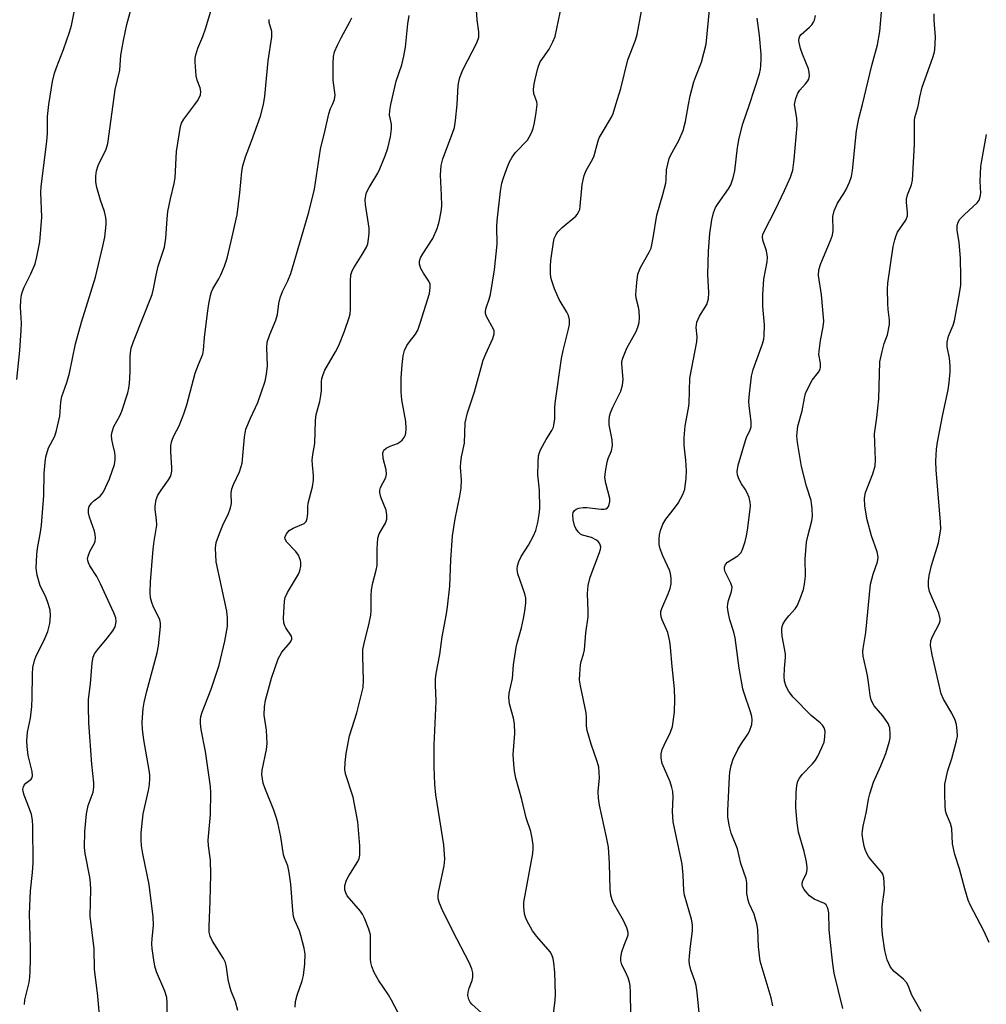
# Model space of a CAD drawing. Units: inches. Extents: x 1261771 to 1267771, y 593449 to 597450.
# Drawn here: x 1262016 to 1262252, y 596780 to 597021 of the extents above; entities that cross this region are included whole.
import ezdxf

# ---------------------------------------------------------------- set-up
doc = ezdxf.new("R2010")
doc.units = ezdxf.units.IN
doc.header["$MEASUREMENT"] = 0
doc.layers.add('Undefined', color=1, linetype='Continuous')

msp = doc.modelspace()

# ---------------------------------------------------------------- linework, layer by layer
at = {"layer": 'Undefined'}
for points, elevation in [([(1262023.21, 597000), (1262024.16, 597005.59), (1262024.66, 597007.61), (1262025.11, 597009.02), (1262026.81, 597013.39), (1262028.25, 597017.62), (1262028.73, 597019.3), (1262030.81, 597029.57)], 674), ([(1262058.84, 597000), (1262059.48, 597000.87), (1262060, 597001.8), (1262060.22, 597002.39), (1262060.34, 597003.14), (1262060.2, 597004.08), (1262059.42, 597005.93), (1262059.16, 597007.03), (1262058.91, 597010.44), (1262058.95, 597011.29), (1262059.11, 597012.13), (1262059.63, 597013.77), (1262060.81, 597016.55), (1262061.59, 597018.67), (1262064.05, 597027.28)], 678), ([(1262038.92, 597000), (1262039.46, 597003.66), (1262040.56, 597008.34), (1262040.82, 597012.02), (1262041.44, 597015.61), (1262042.3, 597019.5), (1262043.91, 597025.42)], 676), ([(1262142.39, 597000), (1262142.29, 597000.65), (1262141.6, 597002.59), (1262141.48, 597003.62), (1262141.69, 597005.06), (1262142.47, 597008.53), (1262142.73, 597009.37), (1262143.18, 597010.37), (1262143.75, 597011.31), (1262145.3, 597013.46), (1262146.23, 597015.26), (1262146.78, 597016.6), (1262148.43, 597024.44)], 688), ([(1262221.77, 597000), (1262224.04, 597009.55), (1262225.46, 597014.59), (1262226.04, 597017.78), (1262226.65, 597025.37)], 698), ([(1262106.71, 597000), (1262107.98, 597005.72), (1262109.36, 597009.64), (1262109.9, 597011.77), (1262110.26, 597013.98), (1262110.82, 597019.7), (1262111.19, 597021.69)], 684), ([(1262122.88, 597000), (1262123.14, 597004.67), (1262123.26, 597005.54), (1262123.54, 597006.6), (1262124.28, 597008.42), (1262127.66, 597015.06), (1262128.14, 597016.39), (1262128.21, 597016.88), (1262128.18, 597017.75), (1262127.76, 597020.67), (1262127.59, 597023)], 686), ([(1262161.61, 597000), (1262162.82, 597003.9), (1262164.51, 597010.88), (1262166.4, 597015.72), (1262166.84, 597017.06), (1262167.9, 597022.75)], 690), ([(1262179.3, 597000), (1262179.73, 597002.08), (1262180.65, 597005.55), (1262181.09, 597006.86), (1262182.5, 597010.3), (1262183.61, 597014.72), (1262184.49, 597023.12)], 692), ([(1262205.24, 597000), (1262205.53, 597001.45), (1262206.02, 597002.78), (1262206.51, 597003.51), (1262207.92, 597005.05), (1262208.46, 597005.74), (1262208.68, 597006.18), (1262208.84, 597007), (1262208.81, 597007.86), (1262208.62, 597008.71), (1262207.13, 597012.28), (1262206.66, 597013.69), (1262206.33, 597015.1), (1262206.27, 597015.65), (1262206.32, 597016.18), (1262206.53, 597016.66), (1262206.86, 597017.1), (1262208.84, 597018.83), (1262209.44, 597019.45), (1262209.86, 597020.09), (1262210.06, 597020.59), (1262210.33, 597021.74)], 696), ([(1262235.47, 597000), (1262235.76, 597001.82), (1262236.36, 597004.2), (1262238.98, 597011.47), (1262239.31, 597012.55), (1262239.45, 597013.37), (1262239.59, 597016.43), (1262239.26, 597020.59), (1262239.27, 597022.13)], 700), ([(1262075.64, 597000), (1262075.95, 597002.03), (1262076.8, 597010.62), (1262077.67, 597016.52), (1262077.62, 597017.78), (1262077.02, 597020.04), (1262076.99, 597020.76)], 680), ([(1262092.45, 597000), (1262092.94, 597001.24), (1262093.13, 597002.3), (1262092.64, 597005.97), (1262092.6, 597010.03), (1262092.69, 597011.75), (1262092.99, 597012.85), (1262093.68, 597014.46), (1262094.58, 597016.3), (1262096.8, 597020.37), (1262097.15, 597021.15)], 682), ([(1262194.25, 597000), (1262196.63, 597007.45), (1262196.91, 597008.58), (1262197.01, 597009.44), (1262197.1, 597011.16), (1262197.06, 597012.29), (1262196.63, 597016.82), (1262196.08, 597021.05)], 694), ([(1262015.46, 596932.89), (1262016.19, 596939.96), (1262016.52, 596944.86), (1262016.55, 596946.6), (1262016.35, 596950.54), (1262016.41, 596952.21), (1262016.56, 596953.58), (1262016.78, 596954.39), (1262017.21, 596955.45), (1262018.81, 596958.68), (1262019.87, 596961.11), (1262020.34, 596962.78), (1262021.08, 596966.49), (1262021.55, 596972.5), (1262021.31, 596978.51), (1262021.33, 596979.98), (1262022.78, 596990.99), (1262022.92, 596992.99), (1262022.89, 596997.05), (1262023.21, 597000)], 674), ([(1262017.26, 596780.38), (1262017.39, 596781.49), (1262018.41, 596785.71), (1262018.62, 596787.06), (1262018.72, 596788.48), (1262018.8, 596791.32), (1262018.78, 596794.19), (1262018.54, 596802.49), (1262018.74, 596808.06), (1262019.25, 596812.58), (1262019.42, 596814.92), (1262019.33, 596823.92), (1262019.25, 596825.33), (1262018.99, 596826.74), (1262018.53, 596828.14), (1262017.24, 596831.47), (1262017, 596832.3), (1262016.93, 596832.84), (1262017.02, 596833.5), (1262017.21, 596833.89), (1262017.66, 596834.37), (1262018.91, 596835.36), (1262019.15, 596835.72), (1262019.28, 596836.16), (1262019.18, 596837.22), (1262018.22, 596841.11), (1262017.92, 596843.32), (1262017.84, 596844.73), (1262018.02, 596846.79), (1262018.73, 596850.21), (1262019.07, 596853.12), (1262019.16, 596855.16), (1262019.22, 596861.01), (1262019.36, 596862.62), (1262019.76, 596864.32), (1262020.15, 596865.41), (1262022.03, 596869.09), (1262023.01, 596871.41), (1262023.48, 596873.3), (1262023.64, 596875.24), (1262023.54, 596876.62), (1262023.17, 596877.96), (1262022.49, 596879.81), (1262021.13, 596882.55), (1262020.42, 596885.1), (1262020.17, 596886.82), (1262020.27, 596890.2), (1262020.45, 596891.62), (1262021.2, 596895.6), (1262021.43, 596897.33), (1262022, 596904.61), (1262022.08, 596910.05), (1262022.31, 596912.61), (1262022.52, 596914.02), (1262023.17, 596916.19), (1262024.67, 596919.08), (1262025.14, 596920.45), (1262025.9, 596923.9), (1262026.15, 596927.36), (1262026.38, 596928.74), (1262027.61, 596932.19), (1262028.26, 596934.4), (1262029.73, 596941.59), (1262031.24, 596946.87), (1262034.59, 596957.86), (1262036.44, 596965.44), (1262036.9, 596967.61), (1262037.23, 596970.69), (1262037.25, 596971.53), (1262037.18, 596972.4), (1262036.85, 596973.85), (1262035.88, 596976.61), (1262034.99, 596979.7), (1262034.72, 596981.12), (1262034.67, 596982.48), (1262034.88, 596983.78), (1262035.25, 596985.08), (1262037.2, 596989.12), (1262037.65, 596990.45), (1262038.92, 597000)], 676), ([(1262035.74, 596775.88), (1262035.18, 596782.43), (1262034.36, 596789), (1262034.27, 596793.94), (1262033.32, 596801.89), (1262033.46, 596808.45), (1262033.42, 596809.93), (1262033.21, 596811.4), (1262032.1, 596817.25), (1262031.93, 596818.67), (1262032.04, 596822.58), (1262032.39, 596826.9), (1262032.83, 596828.93), (1262034.03, 596832.2), (1262034.23, 596833.36), (1262034.19, 596834.48), (1262033.73, 596839.03), (1262033.01, 596849.09), (1262032.88, 596853.09), (1262032.93, 596854.81), (1262033.42, 596858.6), (1262033.78, 596863.72), (1262034.08, 596865.16), (1262034.42, 596865.95), (1262035.08, 596866.88), (1262037.49, 596869.75), (1262038.86, 596871.53), (1262039.39, 596872.5), (1262039.6, 596873.33), (1262039.64, 596873.89), (1262039.55, 596874.69), (1262039.12, 596875.97), (1262035.88, 596883.03), (1262034.95, 596884.84), (1262033.25, 596887.39), (1262032.88, 596888.16), (1262032.72, 596888.69), (1262032.69, 596889.21), (1262032.89, 596890), (1262033.33, 596891.05), (1262034.35, 596892.98), (1262034.52, 596893.47), (1262034.62, 596894.25), (1262034.57, 596895.05), (1262034.38, 596895.85), (1262033.15, 596899.28), (1262032.95, 596900.35), (1262032.92, 596901.14), (1262033.1, 596901.87), (1262033.63, 596902.74), (1262034.22, 596903.28), (1262035.78, 596904.43), (1262036.13, 596904.79), (1262036.6, 596905.5), (1262038.08, 596908.64), (1262039.29, 596912.16), (1262039.46, 596913.24), (1262039.45, 596914.29), (1262039.33, 596915.11), (1262038.82, 596917.13), (1262038.63, 596918.22), (1262038.56, 596919.32), (1262038.66, 596920.12), (1262039.1, 596921.42), (1262040.54, 596924.04), (1262041.05, 596925.12), (1262042.48, 596929.64), (1262042.77, 596930.78), (1262042.93, 596931.91), (1262043.05, 596934.76), (1262043.06, 596938.53), (1262043.13, 596939.39), (1262043.35, 596940.51), (1262043.91, 596942.16), (1262048.45, 596953.64), (1262048.82, 596955.02), (1262049.43, 596958.34), (1262049.93, 596960.54), (1262051.44, 596965.2), (1262051.81, 596967.38), (1262052.11, 596972.11), (1262052.31, 596973.85), (1262052.89, 596976.97), (1262053.84, 596980.72), (1262054.09, 596982.06), (1262054.39, 596988.51), (1262055.39, 596994.6), (1262055.65, 596995.41), (1262056.19, 596996.4), (1262058.84, 597000)], 678), ([(1262052.09, 596774.95), (1262052.14, 596780.71), (1262052.02, 596782.07), (1262051.53, 596783.62), (1262049.51, 596788.33), (1262049.13, 596789.75), (1262048.75, 596791.78), (1262048.44, 596794.06), (1262048.37, 596795.18), (1262048.42, 596796.48), (1262048.78, 596799.67), (1262048.68, 596801.72), (1262047.76, 596809.61), (1262046.18, 596817.09), (1262045.87, 596819.12), (1262045.74, 596820.58), (1262045.81, 596822.29), (1262046.26, 596826.86), (1262047.58, 596832.59), (1262047.79, 596834.04), (1262047.89, 596835.5), (1262047.87, 596836.37), (1262047.73, 596837.54), (1262046.43, 596844.92), (1262046.08, 596847.51), (1262046.05, 596849.22), (1262046.26, 596852.63), (1262046.47, 596854.04), (1262047.14, 596856.85), (1262049.7, 596866.16), (1262049.97, 596867.89), (1262050.48, 596872.57), (1262050.48, 596873.43), (1262050.29, 596874.26), (1262049.83, 596875.33), (1262048.76, 596877.36), (1262048.34, 596878.47), (1262048.07, 596879.59), (1262047.95, 596880.93), (1262048.02, 596883.53), (1262048.7, 596891.45), (1262048.92, 596893.46), (1262049.56, 596897.31), (1262049.52, 596898.62), (1262049.16, 596901.14), (1262049.18, 596901.96), (1262049.47, 596903.59), (1262049.85, 596904.62), (1262050.61, 596905.84), (1262052.47, 596908.44), (1262052.89, 596909.18), (1262053.08, 596909.7), (1262053.25, 596910.52), (1262053.28, 596911.36), (1262052.98, 596915.29), (1262053.05, 596916.76), (1262053.24, 596917.91), (1262053.73, 596919.12), (1262055.05, 596921.54), (1262056.21, 596924.52), (1262056.93, 596926.74), (1262058.96, 596934.41), (1262059.76, 596936.56), (1262060.85, 596939.05), (1262061.01, 596940.06), (1262061.21, 596943.12), (1262061.95, 596949.11), (1262062.27, 596951.39), (1262062.68, 596953.42), (1262062.91, 596954.27), (1262063.22, 596955.01), (1262064.72, 596957.42), (1262065.25, 596958.43), (1262066.11, 596960.58), (1262066.77, 596962.49), (1262067.76, 596966.65), (1262069.16, 596973.1), (1262069.85, 596978.45), (1262070.37, 596983.63), (1262070.58, 596985.04), (1262071.27, 596987.26), (1262072.71, 596991.01), (1262074.86, 596997.17), (1262075.64, 597000)], 680), ([(1262069.35, 596778.88), (1262068.79, 596780.98), (1262067.73, 596783.6), (1262067.39, 596784.74), (1262067, 596786.49), (1262066.61, 596789.44), (1262066.36, 596790.58), (1262065.84, 596791.62), (1262063.16, 596795.83), (1262062.62, 596797.05), (1262062.39, 596798.05), (1262062.33, 596799.41), (1262062.63, 596805.61), (1262062.75, 596812.11), (1262062.65, 596815.62), (1262062.22, 596819.1), (1262062.14, 596820.5), (1262062.7, 596826.71), (1262062.81, 596832.07), (1262062.68, 596833.53), (1262061.5, 596842.12), (1262060.44, 596847.5), (1262060.24, 596848.94), (1262060.22, 596849.8), (1262060.35, 596850.62), (1262060.65, 596851.7), (1262062.86, 596857.28), (1262064.77, 596863.16), (1262066.21, 596868.99), (1262066.82, 596872.6), (1262066.81, 596874.63), (1262066.64, 596876.37), (1262064.09, 596888.35), (1262063.92, 596891.72), (1262064.07, 596893.11), (1262064.86, 596895.31), (1262065.9, 596897.74), (1262067.04, 596899.95), (1262067.6, 596901.55), (1262067.81, 596902.64), (1262067.75, 596905.18), (1262067.9, 596906.2), (1262068.31, 596907.26), (1262069.73, 596910.38), (1262070.2, 596911.67), (1262070.4, 596912.48), (1262070.98, 596918.79), (1262071.34, 596920.8), (1262072.43, 596923.43), (1262074.27, 596927.28), (1262076.01, 596932.47), (1262076.38, 596934.21), (1262076.57, 596936.2), (1262076.43, 596940.59), (1262076.55, 596942.02), (1262077.17, 596943.9), (1262078.67, 596947.39), (1262079.01, 596948.76), (1262079.34, 596951.42), (1262079.7, 596952.79), (1262080.27, 596954.38), (1262081.53, 596956.93), (1262082.27, 596958.77), (1262086.72, 596973.71), (1262088.04, 596979.3), (1262089.55, 596989.09), (1262090.68, 596993.74), (1262091.54, 596997.72), (1262091.98, 596999.03), (1262092.45, 597000)], 682), ([(1262083.36, 596779.7), (1262083.41, 596781.06), (1262083.81, 596782.66), (1262085.02, 596786.11), (1262085.41, 596787.45), (1262085.74, 596790.32), (1262085.81, 596792.62), (1262085.56, 596794.07), (1262084.77, 596797.22), (1262084.38, 596798.3), (1262083.28, 596800.85), (1262082.98, 596801.83), (1262082.78, 596803.28), (1262082.29, 596809.75), (1262081.9, 596812.55), (1262081.53, 596814.18), (1262080.72, 596816.12), (1262080.47, 596816.92), (1262079.84, 596821.26), (1262079.1, 596824.71), (1262078.79, 596825.83), (1262078.11, 596827.76), (1262075.92, 596833.26), (1262075.57, 596834.4), (1262075.35, 596835.45), (1262075.24, 596836.51), (1262075.3, 596837.57), (1262076.36, 596842.58), (1262076.54, 596844.02), (1262076.36, 596847.28), (1262075.82, 596851), (1262075.86, 596852.98), (1262076.15, 596854.67), (1262077.58, 596860.01), (1262079.22, 596864.68), (1262079.58, 596865.47), (1262080.12, 596866.36), (1262082.1, 596868.67), (1262082.39, 596869.09), (1262082.56, 596869.53), (1262082.57, 596869.86), (1262082.45, 596870.26), (1262081.06, 596872.26), (1262080.82, 596872.74), (1262080.6, 596873.49), (1262080.53, 596874.61), (1262080.75, 596878.8), (1262080.95, 596879.7), (1262081.49, 596880.9), (1262084.2, 596885.41), (1262084.5, 596886.23), (1262084.71, 596887.36), (1262084.73, 596888.22), (1262084.65, 596888.74), (1262084.18, 596890.01), (1262083.51, 596890.91), (1262081.28, 596893.21), (1262080.88, 596893.89), (1262080.83, 596894.34), (1262081.2, 596895.21), (1262081.87, 596896), (1262082.86, 596896.6), (1262085.51, 596897.72), (1262086.01, 596898.24), (1262086.31, 596899), (1262086.48, 596900.15), (1262086.44, 596901.86), (1262086.49, 596902.72), (1262087.55, 596906.67), (1262087.85, 596908.35), (1262087.84, 596909.48), (1262087.56, 596912.03), (1262087.53, 596913.16), (1262087.69, 596914.57), (1262088.19, 596917.24), (1262088.28, 596922.91), (1262088.49, 596924.33), (1262089.34, 596927.5), (1262089.65, 596928.95), (1262089.76, 596930.09), (1262089.78, 596932.32), (1262089.87, 596933.1), (1262090.17, 596934.14), (1262090.61, 596935.15), (1262093.2, 596939.66), (1262093.97, 596941.21), (1262095.41, 596944.66), (1262096.56, 596948.03), (1262096.74, 596948.89), (1262096.83, 596950.04), (1262096.89, 596953.8), (1262096.83, 596957), (1262096.96, 596958.4), (1262097.29, 596959.38), (1262097.67, 596960.14), (1262099.74, 596963.43), (1262100.72, 596965.2), (1262101.05, 596965.99), (1262101.28, 596967.13), (1262101.41, 596968.61), (1262101.42, 596969.79), (1262100.5, 596975.57), (1262100.43, 596976.73), (1262100.56, 596977.75), (1262100.78, 596978.5), (1262101.39, 596979.75), (1262103.5, 596983.26), (1262104.05, 596984.29), (1262105.31, 596987.49), (1262105.94, 596989.37), (1262106.6, 596992.08), (1262106.9, 596994.05), (1262106.88, 596995.16), (1262106.4, 596997.42), (1262106.45, 596998.54), (1262106.71, 597000)], 684), ([(1262108.47, 596778.35), (1262106.86, 596781.45), (1262106.12, 596782.69), (1262103.67, 596786.26), (1262102.67, 596788.15), (1262102.02, 596789.65), (1262101.78, 596790.63), (1262101.7, 596791.4), (1262101.77, 596796.17), (1262101.71, 596797.36), (1262101.35, 596798.74), (1262100.28, 596801.41), (1262099.79, 596802.43), (1262099.31, 596803.14), (1262096.08, 596806.85), (1262095.69, 596807.58), (1262095.47, 596808.37), (1262095.5, 596809.42), (1262095.88, 596810.69), (1262096.43, 596811.73), (1262098.62, 596815.23), (1262098.98, 596816.01), (1262099.16, 596816.81), (1262099.13, 596819.05), (1262098.67, 596824.9), (1262097.48, 596830.92), (1262095.6, 596836.67), (1262095.48, 596837.72), (1262095.52, 596839.39), (1262095.76, 596841.62), (1262096.58, 596845.94), (1262098.37, 596851.52), (1262099.91, 596857.76), (1262100, 596859.5), (1262099.85, 596865.29), (1262099.89, 596867.02), (1262100.15, 596868.43), (1262101.4, 596873.44), (1262101.79, 596875.34), (1262101.88, 596876.5), (1262101.86, 596880.06), (1262101.97, 596881.52), (1262102.27, 596883.24), (1262103.15, 596886.34), (1262103.35, 596887.48), (1262103.35, 596891.56), (1262103.52, 596894.2), (1262103.85, 596895.22), (1262105.38, 596897.79), (1262105.73, 596898.79), (1262105.75, 596899.88), (1262105.57, 596900.97), (1262104.22, 596904.21), (1262104.01, 596905.3), (1262104.03, 596905.84), (1262104.19, 596906.56), (1262105.48, 596908.97), (1262105.66, 596909.76), (1262105.53, 596910.84), (1262104.84, 596913.64), (1262104.73, 596914.99), (1262104.98, 596915.64), (1262105.54, 596916.12), (1262106.51, 596916.62), (1262108.34, 596917.3), (1262109.04, 596917.72), (1262109.43, 596918.1), (1262109.93, 596918.77), (1262110.19, 596919.25), (1262110.35, 596919.77), (1262110.43, 596920.89), (1262110.34, 596922.61), (1262109.36, 596927.9), (1262109.2, 596929.89), (1262109.22, 596933.3), (1262109.46, 596936.5), (1262109.71, 596938.69), (1262110.04, 596939.99), (1262110.63, 596941.18), (1262111.23, 596942.1), (1262112.72, 596943.93), (1262113.29, 596944.93), (1262113.88, 596946.6), (1262116.12, 596953.88), (1262116.33, 596955.31), (1262116.28, 596956.13), (1262115.96, 596956.88), (1262114.69, 596958.8), (1262114.05, 596960.01), (1262113.71, 596961), (1262113.69, 596961.76), (1262113.97, 596962.54), (1262114.52, 596963.57), (1262116.95, 596967.31), (1262117.98, 596969.74), (1262118.5, 596971.39), (1262118.99, 596973.87), (1262119.13, 596975.28), (1262119.09, 596977.86), (1262118.84, 596982.72), (1262118.97, 596985.09), (1262119.39, 596986.76), (1262121.75, 596992.99), (1262122.21, 596994.39), (1262122.49, 596996.1), (1262122.88, 597000)], 686)]:
    msp.add_lwpolyline(points, dxfattribs=dict(at, elevation=elevation))
for points in [[(1262128.85, 596778.35, 688), (1262126.43, 596780.46, 688), (1262126.09, 596780.89, 688), (1262125.72, 596781.58, 688), (1262125.47, 596782.56, 688), (1262125.55, 596783.34, 688), (1262125.85, 596784.37, 688), (1262126.55, 596786.22, 688), (1262126.74, 596787.03, 688), (1262126.7, 596788.05, 688), (1262126.47, 596789.08, 688), (1262125.81, 596790.64, 688), (1262121.82, 596798.23, 688), (1262119.22, 596803.55, 688), (1262118.57, 596805.08, 688), (1262118.28, 596806.14, 688), (1262118.25, 596806.96, 688), (1262118.36, 596807.8, 688), (1262119.73, 596814.18, 688), (1262119.91, 596815.85, 688), (1262119.63, 596819.32, 688), (1262117.69, 596831.54, 688), (1262117.41, 596834.13, 688), (1262117.29, 596838.4, 688), (1262117.27, 596843.68, 688), (1262117.74, 596854.39, 688), (1262117.57, 596858.37, 688), (1262117.59, 596859.75, 688), (1262117.75, 596861.16, 688), (1262118.62, 596865.78, 688), (1262119.21, 596870.07, 688), (1262120.26, 596875.67, 688), (1262120.52, 596877.4, 688), (1262121.06, 596882.48, 688), (1262121.32, 596888.89, 688), (1262121.74, 596894.73, 688), (1262122.37, 596898.92, 688), (1262123.52, 596904.4, 688), (1262123.83, 596906.4, 688), (1262123.91, 596908.37, 688), (1262123.73, 596911.48, 688), (1262123.74, 596912.61, 688), (1262123.93, 596914.05, 688), (1262124.65, 596917.34, 688), (1262124.83, 596922.29, 688), (1262125.37, 596924.78, 688), (1262127.12, 596929.84, 688), (1262129.27, 596937.57, 688), (1262129.9, 596939.18, 688), (1262131.55, 596942.87, 688), (1262131.91, 596944.06, 688), (1262131.9, 596944.74, 688), (1262131.78, 596945.19, 688), (1262130.06, 596948.28, 688), (1262129.81, 596949.03, 688), (1262129.79, 596949.56, 688), (1262129.93, 596950.37, 688), (1262130.69, 596952.48, 688), (1262131.02, 596953.62, 688), (1262132, 596959.63, 688), (1262132.62, 596965.93, 688), (1262132.6, 596970.19, 688), (1262132.68, 596971.59, 688), (1262133.47, 596978.88, 688), (1262133.75, 596980.79, 688), (1262134.07, 596981.89, 688), (1262135.01, 596984.34, 688), (1262135.68, 596985.97, 688), (1262136.27, 596987.11, 688), (1262137.15, 596988.28, 688), (1262140.01, 596991.3, 688), (1262140.48, 596992.03, 688), (1262141, 596993.06, 688), (1262141.41, 596994.14, 688), (1262141.76, 596995.55, 688), (1262142.19, 596998.02, 688), (1262142.39, 597000, 688)], [(1262146.39, 596778.1, 690), (1262146.84, 596781.42, 690), (1262146.9, 596782.84, 690), (1262146.68, 596788.22, 690), (1262146.51, 596790.49, 690), (1262146.35, 596791.61, 690), (1262146.01, 596792.51, 690), (1262145.54, 596793.22, 690), (1262142.31, 596796.96, 690), (1262141.28, 596798.35, 690), (1262139.85, 596800.9, 690), (1262139.52, 596801.69, 690), (1262139.32, 596802.5, 690), (1262139.14, 596804.18, 690), (1262139.18, 596805.31, 690), (1262141.32, 596817.22, 690), (1262141.46, 596818.4, 690), (1262141.44, 596819.25, 690), (1262141.19, 596820.93, 690), (1262140.84, 596822.6, 690), (1262139.75, 596825.91, 690), (1262138.65, 596830.4, 690), (1262137.23, 596835.62, 690), (1262136.86, 596837.29, 690), (1262136.68, 596839.05, 690), (1262136.59, 596841.41, 690), (1262136.93, 596846.52, 690), (1262136.91, 596848.83, 690), (1262136.67, 596850.23, 690), (1262135.67, 596853.74, 690), (1262135.47, 596855.28, 690), (1262135.61, 596856.36, 690), (1262136.37, 596859.88, 690), (1262136.61, 596863.25, 690), (1262137.29, 596867.48, 690), (1262137.58, 596868.89, 690), (1262138.55, 596872.32, 690), (1262139.09, 596874.57, 690), (1262139.39, 596876.31, 690), (1262139.64, 596878.37, 690), (1262139.63, 596879.51, 690), (1262139.42, 596880.56, 690), (1262137.69, 596885.46, 690), (1262137.54, 596886.59, 690), (1262137.6, 596887.44, 690), (1262137.92, 596888.47, 690), (1262138.51, 596889.72, 690), (1262140.33, 596892.45, 690), (1262141.54, 596894.74, 690), (1262142.07, 596896.07, 690), (1262142.55, 596898, 690), (1262142.93, 596899.96, 690), (1262143.04, 596901.41, 690), (1262142.95, 596905.87, 690), (1262142.6, 596909.62, 690), (1262142.64, 596912.52, 690), (1262142.76, 596914.25, 690), (1262142.96, 596915.08, 690), (1262143.31, 596915.88, 690), (1262144.61, 596918.23, 690), (1262146, 596920.46, 690), (1262146.36, 596921.23, 690), (1262146.51, 596921.73, 690), (1262146.73, 596923.32, 690), (1262146.7, 596926.02, 690), (1262146.77, 596927.14, 690), (1262148.32, 596937.97, 690), (1262148.72, 596940, 690), (1262150.08, 596945.14, 690), (1262150.27, 596946.29, 690), (1262150.27, 596947.43, 690), (1262150.03, 596948.54, 690), (1262149.64, 596949.32, 690), (1262147.81, 596952.37, 690), (1262146.67, 596955.03, 690), (1262145.95, 596956.93, 690), (1262145.76, 596957.75, 690), (1262145.67, 596958.85, 690), (1262145.66, 596960.51, 690), (1262145.77, 596961.96, 690), (1262146.36, 596966.42, 690), (1262146.57, 596967.28, 690), (1262147.01, 596968.26, 690), (1262147.48, 596968.94, 690), (1262148.51, 596970.01, 690), (1262151.83, 596972.78, 690), (1262152.2, 596973.19, 690), (1262152.59, 596973.86, 690), (1262152.78, 596974.35, 690), (1262152.94, 596975.19, 690), (1262153.42, 596980.45, 690), (1262153.6, 596981.63, 690), (1262153.87, 596982.66, 690), (1262154.38, 596983.87, 690), (1262155.7, 596986.19, 690), (1262156.2, 596987.24, 690), (1262157.28, 596991.09, 690), (1262157.57, 596991.88, 690), (1262158.23, 596993.11, 690), (1262160.55, 596996.89, 690), (1262160.92, 596997.81, 690), (1262161.61, 597000, 690)], [(1262165.29, 596778.1, 692), (1262165.21, 596783.23, 692), (1262165.09, 596784.98, 692), (1262164.93, 596785.82, 692), (1262164.58, 596786.88, 692), (1262164.04, 596788.17, 692), (1262163.06, 596790.06, 692), (1262162.79, 596791, 692), (1262162.81, 596791.82, 692), (1262163.1, 596793.2, 692), (1262163.61, 596794.84, 692), (1262164.48, 596796.87, 692), (1262164.59, 596797.34, 692), (1262164.61, 596797.97, 692), (1262164.32, 596799.04, 692), (1262163.46, 596800.89, 692), (1262161.03, 596805.13, 692), (1262160.7, 596805.92, 692), (1262160.41, 596807.04, 692), (1262160.24, 596808.47, 692), (1262160.04, 596814.78, 692), (1262159.79, 596818.74, 692), (1262159.34, 596821.22, 692), (1262157.61, 596828.98, 692), (1262157.36, 596830.68, 692), (1262157.3, 596832.33, 692), (1262157.6, 596835.71, 692), (1262157.45, 596838.3, 692), (1262157.07, 596839.7, 692), (1262155.58, 596843.86, 692), (1262154.58, 596847.23, 692), (1262154.43, 596848.39, 692), (1262154.42, 596850.43, 692), (1262154.33, 596851.54, 692), (1262152.96, 596858.15, 692), (1262152.75, 596859.6, 692), (1262152.78, 596861, 692), (1262153, 596863.24, 692), (1262153.15, 596864.06, 692), (1262153.71, 596865.88, 692), (1262153.94, 596866.95, 692), (1262154.32, 596871.06, 692), (1262154.82, 596874.93, 692), (1262154.87, 596876.34, 692), (1262154.69, 596880.62, 692), (1262154.88, 596882.65, 692), (1262155.33, 596884.62, 692), (1262157.63, 596890.64, 692), (1262157.87, 596891.46, 692), (1262157.92, 596891.99, 692), (1262157.82, 596892.5, 692), (1262157.6, 596892.97, 692), (1262157.27, 596893.36, 692), (1262156.86, 596893.68, 692), (1262155.63, 596894.29, 692), (1262153.44, 596894.92, 692), (1262152.97, 596895.17, 692), (1262152.42, 596895.68, 692), (1262151.84, 596896.55, 692), (1262151.53, 596897.28, 692), (1262151.22, 596898.66, 692), (1262151.12, 596899.94, 692), (1262151.19, 596900.4, 692), (1262151.53, 596900.95, 692), (1262151.89, 596901.22, 692), (1262152.61, 596901.48, 692), (1262153.67, 596901.66, 692), (1262154.53, 596901.67, 692), (1262158, 596901.25, 692), (1262158.75, 596901.24, 692), (1262159.19, 596901.34, 692), (1262159.55, 596901.56, 692), (1262159.81, 596901.91, 692), (1262159.99, 596902.36, 692), (1262160.14, 596903.1, 692), (1262160.13, 596903.85, 692), (1262159.13, 596907.57, 692), (1262158.94, 596908.98, 692), (1262159.08, 596910.43, 692), (1262159.5, 596912.74, 692), (1262159.75, 596913.58, 692), (1262160.55, 596915.48, 692), (1262160.78, 596916.81, 692), (1262160.68, 596918.17, 692), (1262159.95, 596921.82, 692), (1262159.94, 596922.9, 692), (1262160.07, 596923.97, 692), (1262160.3, 596924.78, 692), (1262160.85, 596926.13, 692), (1262162.79, 596930.02, 692), (1262163.27, 596931.54, 692), (1262163.37, 596932.87, 692), (1262163.06, 596936.71, 692), (1262163.1, 596937.29, 692), (1262163.3, 596938.12, 692), (1262164.32, 596940.54, 692), (1262166.6, 596944.63, 692), (1262167, 596945.69, 692), (1262167.29, 596946.78, 692), (1262167.38, 596947.93, 692), (1262167.29, 596949.68, 692), (1262167.16, 596950.55, 692), (1262166.59, 596952.75, 692), (1262166.52, 596953.61, 692), (1262166.71, 596956.56, 692), (1262166.98, 596958.61, 692), (1262167.26, 596959.44, 692), (1262167.64, 596960.23, 692), (1262169.77, 596963.94, 692), (1262170.21, 596964.96, 692), (1262170.74, 596967.48, 692), (1262171.58, 596972.98, 692), (1262173.09, 596978.01, 692), (1262173.8, 596980.76, 692), (1262173.9, 596981.58, 692), (1262173.98, 596984.04, 692), (1262174.26, 596985.43, 692), (1262174.66, 596986.8, 692), (1262174.98, 596987.57, 692), (1262176.96, 596991.25, 692), (1262178.04, 596993.61, 692), (1262178.58, 596995.84, 692), (1262179.3, 597000, 692)], [(1262181.94, 596778.33, 694), (1262181.44, 596783.3, 694), (1262181.19, 596785.02, 694), (1262180.89, 596786.11, 694), (1262179.92, 596788.8, 694), (1262179.57, 596790.2, 694), (1262179.5, 596791.06, 694), (1262179.56, 596792.25, 694), (1262179.8, 596794.62, 694), (1262180.32, 596798.35, 694), (1262180.34, 596799.78, 694), (1262180.03, 596801.21, 694), (1262178.37, 596807.05, 694), (1262178.22, 596808.14, 694), (1262178.07, 596811.9, 694), (1262177.81, 596814.58, 694), (1262175.56, 596824.92, 694), (1262175.42, 596827.49, 694), (1262175.62, 596830.97, 694), (1262175.52, 596832.32, 694), (1262175.28, 596833.35, 694), (1262174.83, 596834.69, 694), (1262172.95, 596839.19, 694), (1262172.67, 596840.44, 694), (1262172.68, 596841.5, 694), (1262172.88, 596842.55, 694), (1262173.36, 596843.64, 694), (1262174.97, 596846.83, 694), (1262175.44, 596848.21, 694), (1262175.9, 596851.71, 694), (1262176.03, 596854.87, 694), (1262175.94, 596857.43, 694), (1262175.33, 596862.83, 694), (1262174.96, 596867.53, 694), (1262174.78, 596868.96, 694), (1262174.3, 596871.11, 694), (1262172.93, 596874.22, 694), (1262172.69, 596874.97, 694), (1262172.56, 596875.73, 694), (1262172.6, 596876.23, 694), (1262172.83, 596877.04, 694), (1262174.41, 596880.54, 694), (1262174.9, 596881.92, 694), (1262175.13, 596883.06, 694), (1262175.09, 596884.44, 694), (1262174.92, 596885.54, 694), (1262174.7, 596886.36, 694), (1262173.09, 596889.86, 694), (1262172.44, 596891.53, 694), (1262172.2, 596892.6, 694), (1262172.15, 596893.88, 694), (1262172.27, 596894.96, 694), (1262172.5, 596896.03, 694), (1262173.1, 596897.58, 694), (1262173.84, 596898.79, 694), (1262175.96, 596901.52, 694), (1262176.78, 596902.72, 694), (1262177.92, 596904.78, 694), (1262178.41, 596906.15, 694), (1262178.78, 596908.79, 694), (1262178.88, 596910.56, 694), (1262178.69, 596913.2, 694), (1262178.26, 596916.86, 694), (1262178.27, 596918.63, 694), (1262178.5, 596921.61, 694), (1262179.34, 596925.85, 694), (1262179.5, 596926.99, 694), (1262179.63, 596933.19, 694), (1262181.35, 596942.1, 694), (1262181.42, 596943.26, 694), (1262181.23, 596945.59, 694), (1262181.4, 596946.89, 694), (1262181.66, 596947.63, 694), (1262182.03, 596948.34, 694), (1262183.8, 596951.22, 694), (1262184, 596951.75, 694), (1262184.18, 596952.58, 694), (1262184.27, 596954, 694), (1262184.06, 596958.52, 694), (1262184.2, 596964.22, 694), (1262184.57, 596968.48, 694), (1262185.06, 596971.85, 694), (1262185.42, 596973.52, 694), (1262185.96, 596974.88, 694), (1262186.55, 596975.86, 694), (1262189.12, 596979.38, 694), (1262189.65, 596980.43, 694), (1262190.27, 596982.08, 694), (1262190.66, 596983.79, 694), (1262191.31, 596989.54, 694), (1262191.71, 596991.81, 694), (1262192.58, 596995.25, 694), (1262194.25, 597000, 694)], [(1262199.91, 596780.07, 696), (1262199.48, 596781.95, 696), (1262196.82, 596790.94, 696), (1262196.42, 596794.47, 696), (1262196.23, 596798.58, 696), (1262196.06, 596799.7, 696), (1262195.35, 596802.4, 696), (1262194.16, 596805.02, 696), (1262193.88, 596805.81, 696), (1262193.59, 596807.44, 696), (1262193.56, 596810.03, 696), (1262193.38, 596811.06, 696), (1262192.1, 596814.78, 696), (1262191.32, 596818.35, 696), (1262189.74, 596822.18, 696), (1262189.25, 596824.15, 696), (1262188.94, 596826.15, 696), (1262188.92, 596827.6, 696), (1262189.31, 596835.9, 696), (1262189.44, 596837.03, 696), (1262189.74, 596838.66, 696), (1262190.24, 596840.24, 696), (1262191.38, 596842.56, 696), (1262192.1, 596843.79, 696), (1262193.84, 596846.34, 696), (1262194.23, 596847.09, 696), (1262194.76, 596848.7, 696), (1262194.91, 596849.8, 696), (1262194.8, 596850.64, 696), (1262194.49, 596851.77, 696), (1262192.91, 596856.37, 696), (1262192.61, 596857.43, 696), (1262191.68, 596862.44, 696), (1262190.76, 596869.86, 696), (1262190.42, 596871.22, 696), (1262189.44, 596874.21, 696), (1262189.01, 596876.18, 696), (1262188.86, 596877.31, 696), (1262188.9, 596878.14, 696), (1262189.1, 596878.96, 696), (1262189.82, 596881.11, 696), (1262189.97, 596882.17, 696), (1262189.67, 596883.19, 696), (1262188.3, 596885.98, 696), (1262188.15, 596886.57, 696), (1262188.15, 596887.07, 696), (1262188.37, 596887.77, 696), (1262188.86, 596888.33, 696), (1262191.36, 596889.89, 696), (1262191.8, 596890.24, 696), (1262192.16, 596890.66, 696), (1262192.63, 596891.67, 696), (1262193.17, 596893.32, 696), (1262193.53, 596894.72, 696), (1262193.77, 596896.1, 696), (1262194.39, 596901.26, 696), (1262194.45, 596902.12, 696), (1262194.39, 596902.97, 696), (1262194.11, 596904.06, 696), (1262193.61, 596905.38, 696), (1262193.19, 596906.1, 696), (1262192.25, 596907.39, 696), (1262191.63, 596908.62, 696), (1262191.29, 596909.65, 696), (1262191.23, 596910.43, 696), (1262191.49, 596912.01, 696), (1262193.23, 596918, 696), (1262193.51, 596918.77, 696), (1262194.42, 596920.61, 696), (1262194.62, 596921.3, 696), (1262194.66, 596922.61, 696), (1262194.17, 596926.45, 696), (1262194.08, 596927.63, 696), (1262194.21, 596929.35, 696), (1262194.75, 596933.67, 696), (1262195.11, 596935.36, 696), (1262197.36, 596941.61, 696), (1262197.69, 596942.72, 696), (1262197.84, 596943.58, 696), (1262197.91, 596946.23, 696), (1262197.45, 596950.67, 696), (1262197.46, 596953.59, 696), (1262197.7, 596957.37, 696), (1262198.54, 596961.57, 696), (1262198.65, 596962.7, 696), (1262198.4, 596964.28, 696), (1262197.49, 596966.9, 696), (1262197.41, 596967.8, 696), (1262197.5, 596968.25, 696), (1262197.81, 596969.01, 696), (1262200.59, 596974.39, 696), (1262202.79, 596979.04, 696), (1262204.21, 596982.3, 696), (1262204.76, 596983.97, 696), (1262205.13, 596986.6, 696), (1262205.85, 596994.91, 696), (1262205.76, 596996.69, 696), (1262205.24, 597000, 696)], [(1262216.96, 596779.36, 698), (1262214.89, 596788.04, 698), (1262214.54, 596790.31, 698), (1262213.79, 596796.95, 698), (1262213.66, 596798.7, 698), (1262213.55, 596802.72, 698), (1262213.44, 596803.55, 698), (1262213.29, 596804.05, 698), (1262212.91, 596804.67, 698), (1262212.5, 596804.99, 698), (1262210.02, 596806.05, 698), (1262208.88, 596806.87, 698), (1262208.27, 596807.49, 698), (1262207.58, 596808.43, 698), (1262207.19, 596809.16, 698), (1262207.05, 596809.66, 698), (1262207.15, 596810.4, 698), (1262208.11, 596812.41, 698), (1262208.29, 596813.21, 698), (1262208.31, 596813.76, 698), (1262208.11, 596815.18, 698), (1262207.54, 596817.72, 698), (1262206.18, 596822.44, 698), (1262205.83, 596824.72, 698), (1262205.53, 596828.38, 698), (1262205.64, 596832.09, 698), (1262205.78, 596833.79, 698), (1262206.04, 596834.86, 698), (1262206.41, 596835.59, 698), (1262207.11, 596836.45, 698), (1262209.62, 596839.12, 698), (1262210.31, 596840.02, 698), (1262210.89, 596841, 698), (1262211.88, 596843.08, 698), (1262212.41, 596844.42, 698), (1262212.63, 596845.57, 698), (1262212.65, 596847.04, 698), (1262212.47, 596847.85, 698), (1262212.03, 596848.52, 698), (1262211.43, 596849.11, 698), (1262209.27, 596850.87, 698), (1262204.88, 596855.36, 698), (1262203.83, 596856.72, 698), (1262203.14, 596857.97, 698), (1262202.78, 596859.27, 698), (1262202.68, 596860.37, 698), (1262202.75, 596862.33, 698), (1262202.99, 596865.08, 698), (1262202.97, 596865.91, 698), (1262202.2, 596870.27, 698), (1262202.11, 596871.44, 698), (1262202.13, 596872.3, 698), (1262202.33, 596873.1, 698), (1262202.9, 596874.07, 698), (1262203.79, 596875.21, 698), (1262205.34, 596876.93, 698), (1262205.82, 596877.63, 698), (1262206.52, 596879.18, 698), (1262207.37, 596881.61, 698), (1262207.65, 596882.96, 698), (1262207.87, 596884.88, 698), (1262207.84, 596889.11, 698), (1262208.14, 596893.22, 698), (1262208.43, 596894.67, 698), (1262209.41, 596898.41, 698), (1262209.61, 596899.56, 698), (1262209.54, 596901.3, 698), (1262209.26, 596903.33, 698), (1262208.1, 596906.87, 698), (1262206.93, 596911.69, 698), (1262205.91, 596917.47, 698), (1262205.79, 596919.16, 698), (1262206.05, 596921.47, 698), (1262207.06, 596925.22, 698), (1262207.62, 596928.33, 698), (1262207.91, 596929.44, 698), (1262209.07, 596931.99, 698), (1262209.51, 596932.7, 698), (1262211.09, 596934.7, 698), (1262211.43, 596935.39, 698), (1262211.55, 596935.87, 698), (1262211.51, 596936.9, 698), (1262211.17, 596938.95, 698), (1262211.19, 596939.81, 698), (1262211.58, 596942.42, 698), (1262212.23, 596945.74, 698), (1262212.34, 596947.14, 698), (1262211.8, 596953.56, 698), (1262211.08, 596958.27, 698), (1262211.13, 596959.63, 698), (1262211.61, 596961.22, 698), (1262214, 596966.78, 698), (1262214.47, 596968.12, 698), (1262214.61, 596969.26, 698), (1262214.54, 596972.63, 698), (1262214.88, 596974.03, 698), (1262215.71, 596975.94, 698), (1262217.27, 596978.25, 698), (1262217.83, 596979.23, 698), (1262218.65, 596981.08, 698), (1262219.12, 596982.44, 698), (1262219.36, 596983.9, 698), (1262220.34, 596993.56, 698), (1262220.9, 596996.57, 698), (1262221.77, 597000, 698)], [(1262236.15, 596778.64, 700), (1262233.82, 596782.66, 700), (1262232.91, 596784.96, 700), (1262232.5, 596785.69, 700), (1262231.77, 596786.52, 700), (1262229.5, 596788.4, 700), (1262228.64, 596789.46, 700), (1262227.85, 596791.3, 700), (1262227.21, 596793.5, 700), (1262226.64, 596797.47, 700), (1262226.48, 596799.53, 700), (1262226.61, 596804.22, 700), (1262227.16, 596808.39, 700), (1262227.1, 596810.16, 700), (1262226.97, 596811.32, 700), (1262226.74, 596812.13, 700), (1262226.48, 596812.61, 700), (1262223.76, 596815.8, 700), (1262223.27, 596816.45, 700), (1262222.86, 596817.18, 700), (1262222.44, 596818.22, 700), (1262222.21, 596819.04, 700), (1262221.88, 596820.75, 700), (1262221.75, 596821.89, 700), (1262221.77, 596822.74, 700), (1262221.94, 596823.89, 700), (1262222.77, 596827.49, 700), (1262223.25, 596830.45, 700), (1262223.58, 596831.81, 700), (1262224.47, 596834.6, 700), (1262226.28, 596838.6, 700), (1262227.52, 596841.58, 700), (1262228.4, 596844.62, 700), (1262228.55, 596845.47, 700), (1262228.59, 596846.28, 700), (1262228.44, 596847.89, 700), (1262228.03, 596848.91, 700), (1262226.78, 596850.83, 700), (1262224.68, 596853.26, 700), (1262224.25, 596853.97, 700), (1262223.93, 596854.72, 700), (1262223.66, 596855.8, 700), (1262223.37, 596858.37, 700), (1262223, 596860.68, 700), (1262221.97, 596865.35, 700), (1262221.9, 596866.47, 700), (1262221.94, 596867.27, 700), (1262222.63, 596871.13, 700), (1262223.76, 596882.95, 700), (1262224.38, 596885.41, 700), (1262225.44, 596888.36, 700), (1262225.59, 596889.47, 700), (1262225.56, 596890.03, 700), (1262225.37, 596890.86, 700), (1262224, 596894.7, 700), (1262222.95, 596898.63, 700), (1262222.35, 596902, 700), (1262222.29, 596903.92, 700), (1262222.53, 596905.28, 700), (1262224.3, 596909.87, 700), (1262224.86, 596911.79, 700), (1262224.94, 596913.25, 700), (1262224.76, 596919.62, 700), (1262225.31, 596923.58, 700), (1262225.77, 596928.13, 700), (1262226.06, 596937.16, 700), (1262226.58, 596939.73, 700), (1262227.12, 596941.69, 700), (1262227.87, 596943.8, 700), (1262228.38, 596946.28, 700), (1262228.37, 596947.4, 700), (1262228.1, 596949.95, 700), (1262228.02, 596951.42, 700), (1262227.94, 596954.96, 700), (1262228.02, 596956.38, 700), (1262229.28, 596965.35, 700), (1262229.66, 596967, 700), (1262230.02, 596968.06, 700), (1262230.37, 596968.82, 700), (1262232.37, 596971.78, 700), (1262232.57, 596972.19, 700), (1262232.75, 596972.83, 700), (1262232.79, 596973.69, 700), (1262232.55, 596976.06, 700), (1262232.54, 596976.93, 700), (1262232.77, 596977.98, 700), (1262233.77, 596980.41, 700), (1262234.01, 596981.5, 700), (1262234.52, 596990.26, 700), (1262234.48, 596996.06, 700), (1262234.6, 596996.82, 700), (1262235.33, 596999.28, 700), (1262235.47, 597000, 700)], [(1262252.69, 596795.51, 702), (1262251.41, 596798.36, 702), (1262248.18, 596804.53, 702), (1262247.62, 596805.84, 702), (1262246.79, 596808.56, 702), (1262245.5, 596813.5, 702), (1262244.3, 596817, 702), (1262243.78, 596819.58, 702), (1262243.62, 596823.28, 702), (1262243.25, 596824.51, 702), (1262242.28, 596826.82, 702), (1262242.07, 596827.63, 702), (1262241.95, 596828.81, 702), (1262241.86, 596831.79, 702), (1262241.92, 596834.15, 702), (1262242.64, 596837.45, 702), (1262243.63, 596840.43, 702), (1262244.76, 596844.69, 702), (1262244.96, 596845.84, 702), (1262244.94, 596847.25, 702), (1262244.76, 596848.66, 702), (1262244.43, 596849.72, 702), (1262243.56, 596851.44, 702), (1262241.58, 596854.85, 702), (1262241.02, 596856.16, 702), (1262238.77, 596865.7, 702), (1262238.41, 596868, 702), (1262238.48, 596869.11, 702), (1262238.9, 596870.16, 702), (1262240.51, 596873.22, 702), (1262240.77, 596873.98, 702), (1262240.79, 596874.51, 702), (1262240.39, 596875.86, 702), (1262238.12, 596881.15, 702), (1262237.87, 596882.37, 702), (1262237.88, 596883.67, 702), (1262238.06, 596885.03, 702), (1262238.61, 596887.51, 702), (1262240.34, 596893, 702), (1262240.9, 596896.39, 702), (1262240.86, 596898.14, 702), (1262239.78, 596910.73, 702), (1262239.71, 596912.97, 702), (1262239.89, 596915.9, 702), (1262240.11, 596917.61, 702), (1262241.41, 596924.32, 702), (1262242.71, 596930.4, 702), (1262242.95, 596932.14, 702), (1262243.16, 596934.78, 702), (1262243.18, 596936.22, 702), (1262242.99, 596938.06, 702), (1262242.5, 596940.85, 702), (1262242.45, 596941.98, 702), (1262242.79, 596943.47, 702), (1262243.93, 596946.14, 702), (1262244.27, 596947.24, 702), (1262245.48, 596953.87, 702), (1262245.77, 596955.89, 702), (1262245.82, 596957.97, 702), (1262245.74, 596962.46, 702), (1262245.41, 596966.33, 702), (1262244.94, 596969.34, 702), (1262244.92, 596970.48, 702), (1262245.11, 596971.3, 702), (1262245.53, 596971.98, 702), (1262246.69, 596973.19, 702), (1262249.76, 596975.96, 702), (1262250.23, 596976.66, 702), (1262250.51, 596977.47, 702), (1262250.64, 596978.32, 702), (1262250.52, 596981.27, 702), (1262250.71, 596984.86, 702), (1262250.91, 596986.31, 702), (1262252.08, 596992.69, 702)]]:
    msp.add_polyline3d(points, dxfattribs=at)

doc.saveas('drawing.dxf')
